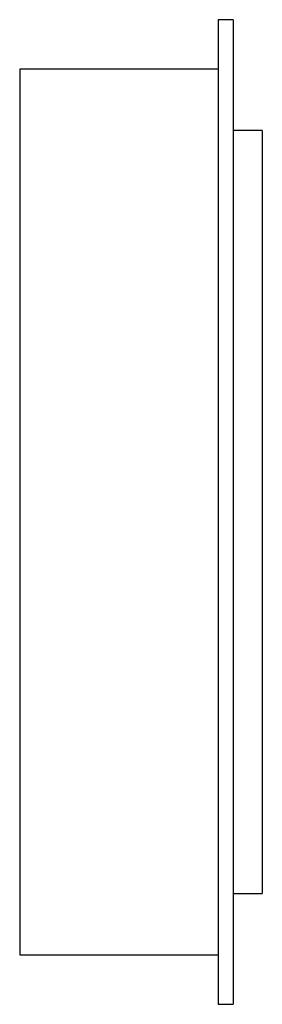
# Paper-space layout '_Links' of a CAD drawing. Units: millimetres. Extents: x 0 to 15.9, y -32.3 to 32.3.
import ezdxf

# ---------------------------------------------------------------- set-up
doc = ezdxf.new("R2010")
doc.units = ezdxf.units.MM

psp = doc.layouts.new('_Links')

# ---------------------------------------------------------------- linework, layer by layer
at = {"color": 7, "linetype": 'Continuous', "lineweight": 25}
for p, q in [((14, 32.25), (13, 32.25)), ((13, 32.25), (13, -32.25)), ((14, 32.25), (14, -32.25)), ((13, 29), (0, 29)), ((0, 29), (0, -29)), ((15.9, 25), (14, 25)), ((15.9, 25), (15.9, -25)), ((14, -25), (15.9, -25)), ((0, -29), (13, -29)), ((13, -32.25), (14, -32.25))]:
    psp.add_line(p, q, dxfattribs=at)

doc.saveas('drawing.dxf')
